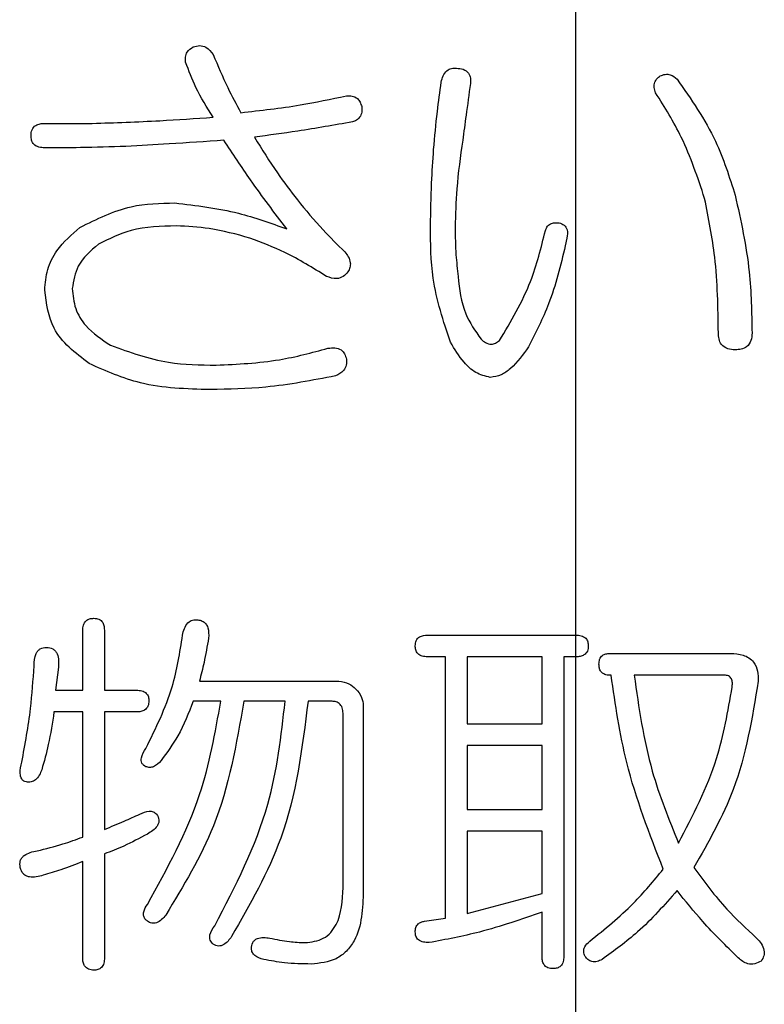
# Model space of a CAD drawing. Units: millimetres. Extents: x 7 to 826, y 14 to 580.
# Drawn here: x 117 to 119, y 212 to 215 of the extents above; entities that cross this region are included whole.
import ezdxf

# ---------------------------------------------------------------- set-up
doc = ezdxf.new("R2010")
doc.units = ezdxf.units.MM
doc.layers.add('SLD-0', color=179, linetype='Continuous')

# ---------------------------------------------------------------- blocks, each defined once
blk = doc.blocks.new('SW_CENTERMARKSYMBOL_0')
at = {"layer": 'SLD-0', "color": 0}
blk.add_line((0, -1.6667), (0, -142.8384), dxfattribs=at)

msp = doc.modelspace()

# ---------------------------------------------------------------- linework, layer by layer
at = {"color": 7, "linetype": 'Continuous', "lineweight": 25}
for p, q in [((117.0119, 214.5968), (117.1633, 214.5968)), ((118.6768, 214.2307), (118.672, 214.2062)), ((117.1331, 212.7879), (117.1331, 212.9783)), ((117.2023, 212.9783), (117.2023, 212.7879)), ((118.2325, 212.9637), (118.7061, 212.9637)), ((118.2902, 212.8944), (118.2325, 212.8944)), ((118.2902, 212.0604), (118.2902, 212.8944)), ((118.5978, 212.8944), (118.3595, 212.8944)), ((118.3595, 212.8944), (118.3595, 212.6805)), ((118.5978, 212.6805), (118.5978, 212.8944)), ((118.7061, 212.8944), (118.6671, 212.8944)), ((118.6671, 212.8944), (118.6671, 211.9384)), ((118.8136, 212.9051), (119.1993, 212.9051)), ((117.0559, 212.8612), (117.0461, 212.7879)), ((118.8184, 212.8358), (118.8136, 212.8358)), ((119.1797, 212.8358), (118.8917, 212.8358)), ((117.5051, 212.8169), (117.9495, 212.8169)), ((117.0461, 212.7879), (117.1331, 212.7879)), ((117.2023, 212.7879), (117.3049, 212.7879)), ((117.5734, 212.7528), (117.4855, 212.7528)), ((117.7785, 212.7528), (117.6466, 212.7528)), ((117.9249, 212.7528), (117.8517, 212.7528)), ((118.0277, 212.7387), (118.0277, 212.1483)), ((117.1331, 212.7187), (117.0412, 212.7187)), ((117.1331, 212.3192), (117.1331, 212.7187)), ((117.3049, 212.7187), (117.2023, 212.7187)), ((117.2023, 212.7187), (117.2023, 212.3436)), ((117.9631, 212.1581), (117.9631, 212.7147)), ((118.3595, 212.6805), (118.5978, 212.6805)), ((118.5978, 212.6112), (118.3595, 212.6112)), ((118.3595, 212.6112), (118.3595, 212.4071)), ((118.5978, 212.4071), (118.5978, 212.6112)), ((118.3595, 212.4071), (118.5978, 212.4071)), ((118.5978, 212.3378), (118.3595, 212.3378)), ((118.3595, 212.3378), (118.3595, 212.0751)), ((118.5978, 212.1386), (118.5978, 212.3378)), ((117.2023, 212.2655), (117.2023, 211.9335)), ((117.1331, 211.9335), (117.1331, 212.2411)), ((118.3595, 212.0751), (118.5978, 212.1386)), ((118.5978, 211.9384), (118.5978, 212.08)), ((118.2228, 212.0507), (118.2902, 212.0604))]:
    msp.add_line(p, q, dxfattribs=at)
for points, knots in [([(117.4611, 214.7921), (117.4606, 214.7976), (117.4597, 214.8086), (117.4661, 214.8281), (117.4782, 214.8361), (117.4855, 214.841)], [0, 0, 0, 0, 0.281195, 0.562167, 1, 1, 1, 1]), ([(117.4855, 214.841), (117.4923, 214.8429), (117.5057, 214.8469), (117.5313, 214.8402), (117.5423, 214.8255), (117.549, 214.8165)], [0, 0, 0, 0, 0.280898, 0.560439, 1, 1, 1, 1]), ([(117.549, 214.8165), (117.5639, 214.7812), (117.5904, 214.718), (117.6227, 214.6576), (117.6369, 214.631)], [0, 0, 0, 0, 0.559999, 1, 1, 1, 1]), ([(117.549, 214.6164), (117.5294, 214.6476), (117.4944, 214.7034), (117.4713, 214.765), (117.4611, 214.7921)], [0, 0, 0, 0, 0.560101, 1, 1, 1, 1]), ([(118.2765, 214.7287), (118.2781, 214.7354), (118.2814, 214.7487), (118.2925, 214.7652), (118.3089, 214.7735), (118.3198, 214.7729), (118.3253, 214.7726)], [0, 0, 0, 0, 0.28084, 0.559928, 0.779583, 1, 1, 1, 1]), ([(118.3253, 214.7726), (118.3326, 214.7722), (118.3469, 214.7715), (118.3646, 214.7591), (118.3702, 214.7407), (118.3696, 214.7294), (118.3693, 214.7238)], [0, 0, 0, 0, 0.2809241, 0.558028, 0.778566, 1, 1, 1, 1]), ([(118.96, 214.6945), (118.9581, 214.6999), (118.9542, 214.7107), (118.9559, 214.7272), (118.9638, 214.7401), (118.971, 214.7455), (118.9747, 214.7482)], [0, 0, 0, 0, 0.280666, 0.559371, 0.779476, 1, 1, 1, 1]), ([(118.9747, 214.7482), (118.9798, 214.7503), (118.99, 214.7546), (119.0105, 214.7532), (119.0216, 214.744), (119.0284, 214.7384)], [0, 0, 0, 0, 0.280759, 0.56162, 1, 1, 1, 1]), ([(118.2521, 214.5138), (118.2557, 214.554), (118.2622, 214.6258), (118.2721, 214.6972), (118.2765, 214.7287)], [0, 0, 0, 0, 0.560004, 1, 1, 1, 1]), ([(118.3693, 214.7238), (118.3647, 214.6901), (118.3565, 214.6298), (118.3484, 214.5696), (118.3448, 214.5431)], [0, 0, 0, 0, 0.56, 1, 1, 1, 1]), ([(119.0284, 214.7384), (119.0731, 214.6741), (119.1529, 214.5591), (119.1953, 214.426), (119.2139, 214.3674)], [0, 0, 0, 0, 0.559851, 1, 1, 1, 1]), ([(117.6369, 214.631), (117.7002, 214.6382), (117.8134, 214.6509), (117.9248, 214.6744), (117.9738, 214.6847)], [0, 0, 0, 0, 0.560003, 1, 1, 1, 1]), ([(117.9738, 214.6847), (117.98, 214.6851), (117.9925, 214.6858), (118.0089, 214.6779), (118.0184, 214.6646), (118.0212, 214.6552), (118.0226, 214.6505)], [0, 0, 0, 0, 0.28031, 0.558971, 0.779169, 1, 1, 1, 1]), ([(119.1163, 214.3576), (119.0943, 214.4239), (119.055, 214.5423), (118.9891, 214.648), (118.96, 214.6945)], [0, 0, 0, 0, 0.559823, 1, 1, 1, 1]), ([(118.0226, 214.6505), (118.023, 214.6446), (118.0239, 214.6329), (118.0179, 214.6169), (118.0065, 214.6063), (117.9977, 214.6032), (117.9933, 214.6017)], [0, 0, 0, 0, 0.280684, 0.559663, 0.7795188, 1, 1, 1, 1]), ([(116.968, 214.5578), (116.9684, 214.5642), (116.9692, 214.5769), (116.9816, 214.591), (116.9971, 214.5963), (117.007, 214.5967), (117.0119, 214.5968)], [0, 0, 0, 0, 0.280427, 0.558373, 0.778906, 1, 1, 1, 1]), ([(117.1633, 214.5968), (117.2353, 214.5993), (117.364, 214.6036), (117.4925, 214.6125), (117.549, 214.6164)], [0, 0, 0, 0, 0.559998, 1, 1, 1, 1]), ([(117.9933, 214.6017), (117.9352, 214.5914), (117.8313, 214.573), (117.7268, 214.559), (117.6808, 214.5529)], [0, 0, 0, 0, 0.559988, 1, 1, 1, 1]), ([(117.0119, 214.5187), (117.0057, 214.5191), (116.9932, 214.5197), (116.9768, 214.5282), (116.9688, 214.543), (116.9683, 214.5528), (116.968, 214.5578)], [0, 0, 0, 0, 0.28084, 0.559511, 0.77911, 1, 1, 1, 1]), ([(117.5832, 214.5431), (117.5249, 214.539), (117.4208, 214.5317), (117.3166, 214.5261), (117.2707, 214.5236)], [0, 0, 0, 0, 0.560002, 1, 1, 1, 1]), ([(117.7834, 214.2599), (117.7444, 214.3117), (117.6747, 214.404), (117.6112, 214.5006), (117.5832, 214.5431)], [0, 0, 0, 0, 0.559938, 1, 1, 1, 1]), ([(117.6808, 214.5529), (117.7046, 214.5143), (117.7469, 214.4454), (117.796, 214.381), (117.8175, 214.3527)], [0, 0, 0, 0, 0.559985, 1, 1, 1, 1]), ([(118.3448, 214.5431), (118.3375, 214.4914), (118.3245, 214.3991), (118.3217, 214.3058), (118.3204, 214.2648)], [0, 0, 0, 0, 0.5600317, 1, 1, 1, 1]), ([(117.2707, 214.5236), (117.2224, 214.522), (117.1362, 214.5191), (117.0499, 214.5188), (117.0119, 214.5187)], [0, 0, 0, 0, 0.559994, 1, 1, 1, 1]), ([(118.2423, 214.2697), (118.243, 214.3153), (118.2443, 214.3968), (118.2497, 214.4781), (118.2521, 214.5138)], [0, 0, 0, 0, 0.559991, 1, 1, 1, 1]), ([(117.1242, 214.2648), (117.1776, 214.2916), (117.2733, 214.3397), (117.3799, 214.3419), (117.4269, 214.343)], [0, 0, 0, 0, 0.5583913, 1, 1, 1, 1]), ([(117.4269, 214.343), (117.4952, 214.3349), (117.6172, 214.3205), (117.7325, 214.2785), (117.7834, 214.2599)], [0, 0, 0, 0, 0.55941, 1, 1, 1, 1]), ([(117.8175, 214.3527), (117.8442, 214.3203), (117.8918, 214.2623), (117.9453, 214.2098), (117.9689, 214.1867)], [0, 0, 0, 0, 0.560005, 1, 1, 1, 1]), ([(119.1602, 213.9279), (119.1591, 214.0089), (119.1572, 214.1536), (119.1288, 214.2953), (119.1163, 214.3576)], [0, 0, 0, 0, 0.560096, 1, 1, 1, 1]), ([(119.2139, 214.3674), (119.2319, 214.2863), (119.2639, 214.1414), (119.2665, 213.9932), (119.2676, 213.9279)], [0, 0, 0, 0, 0.559771, 1, 1, 1, 1]), ([(118.6085, 214.2551), (118.6105, 214.2599), (118.6145, 214.2695), (118.6306, 214.2809), (118.6442, 214.28), (118.6524, 214.2795)], [0, 0, 0, 0, 0.280702, 0.561406, 1, 1, 1, 1]), ([(118.6524, 214.2795), (118.658, 214.2775), (118.669, 214.2735), (118.6811, 214.2549), (118.6785, 214.2398), (118.6768, 214.2307)], [0, 0, 0, 0, 0.28171, 0.560418, 1, 1, 1, 1]), ([(117.0119, 214.0647), (117.0138, 214.0869), (117.0175, 214.1315), (117.0539, 214.2044), (117.0976, 214.2419), (117.1242, 214.2648)], [0, 0, 0, 0, 0.280219, 0.560302, 1, 1, 1, 1]), ([(117.4318, 214.2697), (117.3827, 214.2688), (117.2951, 214.2672), (117.2171, 214.2282), (117.1828, 214.2111)], [0, 0, 0, 0, 0.560936, 1, 1, 1, 1]), ([(117.6662, 214.2307), (117.6232, 214.2427), (117.5464, 214.2642), (117.4668, 214.268), (117.4318, 214.2697)], [0, 0, 0, 0, 0.56004, 1, 1, 1, 1]), ([(118.3058, 213.8986), (118.2833, 213.9661), (118.243, 214.0867), (118.2425, 214.2137), (118.2423, 214.2697)], [0, 0, 0, 0, 0.558741, 1, 1, 1, 1]), ([(118.3204, 214.2648), (118.3209, 214.2356), (118.3217, 214.1833), (118.3276, 214.1314), (118.3302, 214.1086)], [0, 0, 0, 0, 0.5600054, 1, 1, 1, 1]), ([(118.462, 213.9035), (118.4987, 213.9651), (118.5645, 214.0755), (118.595, 214.2), (118.6085, 214.2551)], [0, 0, 0, 0, 0.558261, 1, 1, 1, 1]), ([(117.9103, 214.1086), (117.8668, 214.1356), (117.7892, 214.184), (117.7038, 214.2164), (117.6662, 214.2307)], [0, 0, 0, 0, 0.560028, 1, 1, 1, 1]), ([(117.1828, 214.2111), (117.1578, 214.1898), (117.1133, 214.1518), (117.1039, 214.0946), (117.0998, 214.0695)], [0, 0, 0, 0, 0.560957, 1, 1, 1, 1]), ([(117.9689, 214.1867), (117.9729, 214.1816), (117.9808, 214.1713), (117.9873, 214.1539), (117.9861, 214.1367), (117.9811, 214.1277), (117.9787, 214.1232)], [0, 0, 0, 0, 0.280634, 0.560131, 0.780048, 1, 1, 1, 1]), ([(118.672, 214.2062), (118.6568, 214.1435), (118.6298, 214.0316), (118.5777, 213.9291), (118.5548, 213.884)], [0, 0, 0, 0, 0.560393, 1, 1, 1, 1]), ([(117.9787, 214.1232), (117.974, 214.1177), (117.9647, 214.1066), (117.9388, 214.0985), (117.9211, 214.1048), (117.9103, 214.1086)], [0, 0, 0, 0, 0.280628, 0.56016, 1, 1, 1, 1]), ([(118.3302, 214.1086), (118.3346, 214.0675), (118.3425, 213.9943), (118.3849, 213.9346), (118.4034, 213.9084)], [0, 0, 0, 0, 0.561816, 1, 1, 1, 1]), ([(117.1535, 213.8303), (117.1092, 213.864), (117.0301, 213.9242), (117.0175, 214.0217), (117.0119, 214.0647)], [0, 0, 0, 0, 0.559736, 1, 1, 1, 1]), ([(117.0998, 214.0695), (117.1018, 214.0481), (117.1058, 214.0051), (117.1474, 213.9379), (117.1936, 213.9075), (117.2219, 213.8889)], [0, 0, 0, 0, 0.280138, 0.560193, 1, 1, 1, 1]), ([(118.4327, 213.7864), (118.4166, 213.7903), (118.3843, 213.7983), (118.3409, 213.8405), (118.3191, 213.8766), (118.3058, 213.8986)], [0, 0, 0, 0, 0.278719, 0.559093, 1, 1, 1, 1]), ([(118.4034, 213.9084), (118.408, 213.9043), (118.4172, 213.8961), (118.4344, 213.891), (118.4503, 213.8948), (118.4581, 213.9006), (118.462, 213.9035)], [0, 0, 0, 0, 0.280669, 0.559089, 0.779307, 1, 1, 1, 1]), ([(119.2139, 213.8742), (119.2058, 213.8747), (119.1895, 213.8757), (119.1694, 213.889), (119.1612, 213.9088), (119.1606, 213.9216), (119.1602, 213.9279)], [0, 0, 0, 0, 0.280706, 0.558623, 0.778995, 1, 1, 1, 1]), ([(119.2676, 213.9279), (119.2671, 213.9198), (119.2662, 213.9036), (119.2529, 213.8835), (119.233, 213.8753), (119.2203, 213.8746), (119.2139, 213.8742)], [0, 0, 0, 0, 0.280706, 0.558623, 0.778995, 1, 1, 1, 1]), ([(117.2219, 213.8889), (117.2828, 213.8667), (117.3919, 213.8271), (117.5077, 213.8259), (117.5588, 213.8254)], [0, 0, 0, 0, 0.558892, 1, 1, 1, 1]), ([(117.5588, 213.8254), (117.6264, 213.8285), (117.7472, 213.834), (117.8638, 213.8653), (117.9152, 213.8791)], [0, 0, 0, 0, 0.559865, 1, 1, 1, 1]), ([(117.9152, 213.8791), (117.9223, 213.8802), (117.9366, 213.8822), (117.9568, 213.8761), (117.9693, 213.8614), (117.9723, 213.8504), (117.9738, 213.8449)], [0, 0, 0, 0, 0.280754, 0.558982, 0.778988, 1, 1, 1, 1]), ([(118.5548, 213.884), (118.5373, 213.8592), (118.5129, 213.8247), (118.4683, 213.792), (118.4446, 213.7882), (118.4327, 213.7864)], [0, 0, 0, 0, 0.560395, 0.780707, 1, 1, 1, 1]), ([(117.9738, 213.8449), (117.9741, 213.8384), (117.9748, 213.8254), (117.9643, 213.8033), (117.949, 213.7958), (117.9396, 213.7912)], [0, 0, 0, 0, 0.281229, 0.561312, 1, 1, 1, 1]), ([(117.5392, 213.7473), (117.464, 213.7492), (117.3298, 213.7525), (117.2073, 213.8066), (117.1535, 213.8303)], [0, 0, 0, 0, 0.560518, 1, 1, 1, 1]), ([(117.9396, 213.7912), (117.8655, 213.7768), (117.7332, 213.7511), (117.5985, 213.7484), (117.5392, 213.7473)], [0, 0, 0, 0, 0.55989, 1, 1, 1, 1]), ([(117.1331, 212.9783), (117.1333, 212.984), (117.1338, 212.9952), (117.1418, 213.0095), (117.1549, 213.0168), (117.1637, 213.0172), (117.1682, 213.0174)], [0, 0, 0, 0, 0.281019, 0.559578, 0.779161, 1, 1, 1, 1]), ([(117.1682, 213.0174), (117.1738, 213.0171), (117.185, 213.0164), (117.2008, 213.0019), (117.2018, 212.9873), (117.2023, 212.9783)], [0, 0, 0, 0, 0.281258, 0.560117, 1, 1, 1, 1]), ([(117.4514, 212.9637), (117.4529, 212.9708), (117.456, 212.9849), (117.4663, 213.0028), (117.4829, 213.0132), (117.4944, 213.0127), (117.5002, 213.0125)], [0, 0, 0, 0, 0.281172, 0.56098, 0.780111, 1, 1, 1, 1]), ([(117.5002, 213.0125), (117.5049, 213.0116), (117.5143, 213.0098), (117.526, 213.0006), (117.5355, 212.9816), (117.5348, 212.9653), (117.5344, 212.9539)], [0, 0, 0, 0, 0.187168, 0.373581, 0.56048, 1, 1, 1, 1]), ([(117.3342, 212.6024), (117.366, 212.6666), (117.423, 212.7815), (117.4427, 212.908), (117.4514, 212.9637)], [0, 0, 0, 0, 0.559415, 1, 1, 1, 1]), ([(118.1935, 212.9295), (118.1939, 212.9351), (118.1947, 212.9463), (118.2089, 212.9622), (118.2236, 212.9631), (118.2325, 212.9637)], [0, 0, 0, 0, 0.281319, 0.559726, 1, 1, 1, 1]), ([(118.7061, 212.9637), (118.7117, 212.9634), (118.7228, 212.9629), (118.7372, 212.9556), (118.7446, 212.9426), (118.745, 212.9339), (118.7452, 212.9295)], [0, 0, 0, 0, 0.2808513, 0.5596283, 0.7793203, 1, 1, 1, 1]), ([(116.9778, 212.866), (116.9783, 212.8797), (116.979, 212.8967), (116.9897, 212.9137), (116.9999, 212.9227), (117.0101, 212.9238), (117.0168, 212.9246)], [0, 0, 0, 0, 0.499612, 0.625447, 0.750992, 1, 1, 1, 1]), ([(117.0168, 212.9246), (117.0241, 212.9239), (117.0351, 212.9227), (117.0462, 212.9131), (117.057, 212.8943), (117.0564, 212.8759), (117.0559, 212.8612)], [0, 0, 0, 0, 0.24922, 0.374921, 0.500637, 1, 1, 1, 1]), ([(117.5344, 212.9539), (117.5299, 212.9281), (117.5219, 212.882), (117.5102, 212.8368), (117.5051, 212.8169)], [0, 0, 0, 0, 0.559976, 1, 1, 1, 1]), ([(118.2325, 212.8944), (118.2269, 212.8947), (118.2157, 212.8952), (118.2012, 212.903), (118.1943, 212.9163), (118.1938, 212.9251), (118.1935, 212.9295)], [0, 0, 0, 0, 0.28106, 0.559769, 0.779452, 1, 1, 1, 1]), ([(118.7452, 212.9295), (118.7449, 212.9238), (118.7442, 212.9125), (118.7333, 212.8997), (118.7194, 212.895), (118.7106, 212.8946), (118.7061, 212.8944)], [0, 0, 0, 0, 0.2802431, 0.5585496, 0.7789278, 1, 1, 1, 1]), ([(118.7794, 212.8709), (118.7797, 212.8761), (118.7802, 212.8865), (118.7888, 212.8992), (118.8014, 212.9045), (118.8095, 212.9049), (118.8136, 212.9051)], [0, 0, 0, 0, 0.2806013, 0.5584327, 0.7789374, 1, 1, 1, 1]), ([(119.1993, 212.9051), (119.2128, 212.9045), (119.2397, 212.9033), (119.2737, 212.8822), (119.2874, 212.849), (119.2872, 212.8278), (119.2872, 212.8172)], [0, 0, 0, 0, 0.281023, 0.558875, 0.778893, 1, 1, 1, 1]), ([(116.9387, 212.5584), (116.9492, 212.6155), (116.968, 212.7173), (116.9748, 212.8206), (116.9778, 212.866)], [0, 0, 0, 0, 0.559919, 1, 1, 1, 1]), ([(118.8136, 212.8358), (118.8083, 212.8361), (118.7977, 212.8366), (118.7852, 212.8458), (118.7799, 212.8586), (118.7796, 212.8668), (118.7794, 212.8709)], [0, 0, 0, 0, 0.280696, 0.558508, 0.778887, 1, 1, 1, 1]), ([(118.9844, 212.2167), (118.9407, 212.3289), (118.8626, 212.5294), (118.8319, 212.7422), (118.8184, 212.8358)], [0, 0, 0, 0, 0.559825, 1, 1, 1, 1]), ([(118.8917, 212.8358), (118.9064, 212.7326), (118.9327, 212.5481), (119.0025, 212.3756), (119.0333, 212.2997)], [0, 0, 0, 0, 0.559921, 1, 1, 1, 1]), ([(119.2042, 212.7977), (119.2046, 212.8021), (119.2054, 212.8109), (119.2035, 212.8222), (119.1983, 212.8296), (119.191, 212.835), (119.1843, 212.8355), (119.1797, 212.8358)], [0, 0, 0, 0, 0.2506776, 0.5004195, 0.625741, 0.7510084, 1, 1, 1, 1]), ([(117.9495, 212.8169), (117.9609, 212.8152), (117.9813, 212.8122), (117.9965, 212.7985), (118.0032, 212.7924)], [0, 0, 0, 0, 0.558614, 1, 1, 1, 1]), ([(119.2872, 212.8172), (119.268, 212.6993), (119.2339, 212.4884), (119.1285, 212.3032), (119.0821, 212.2216)], [0, 0, 0, 0, 0.559358, 1, 1, 1, 1]), ([(117.3049, 212.7879), (117.3104, 212.7877), (117.3215, 212.7872), (117.336, 212.7798), (117.3433, 212.7669), (117.3437, 212.7581), (117.3439, 212.7537)], [0, 0, 0, 0, 0.280851, 0.559628, 0.77932, 1, 1, 1, 1]), ([(118.0032, 212.7924), (118.0108, 212.7837), (118.0243, 212.7681), (118.0266, 212.7477), (118.0277, 212.7387)], [0, 0, 0, 0, 0.560206, 1, 1, 1, 1]), ([(119.0333, 212.2997), (119.079, 212.388), (119.1608, 212.5458), (119.1909, 212.7207), (119.2042, 212.7977)], [0, 0, 0, 0, 0.55963, 1, 1, 1, 1]), ([(117.3439, 212.7537), (117.3436, 212.748), (117.3429, 212.7367), (117.332, 212.724), (117.3181, 212.7192), (117.3093, 212.7188), (117.3049, 212.7187)], [0, 0, 0, 0, 0.280243, 0.55855, 0.778928, 1, 1, 1, 1]), ([(117.3391, 212.1044), (117.4022, 212.2187), (117.515, 212.4228), (117.5556, 212.652), (117.5734, 212.7528)], [0, 0, 0, 0, 0.559925, 1, 1, 1, 1]), ([(117.4855, 212.7528), (117.4707, 212.7151), (117.4443, 212.6476), (117.4017, 212.5891), (117.383, 212.5633)], [0, 0, 0, 0, 0.559845, 1, 1, 1, 1]), ([(117.6466, 212.7528), (117.6233, 212.6167), (117.5815, 212.3734), (117.4539, 212.1629), (117.3976, 212.0702)], [0, 0, 0, 0, 0.559705, 1, 1, 1, 1]), ([(117.5539, 212.036), (117.6196, 212.1627), (117.7371, 212.389), (117.7658, 212.6416), (117.7785, 212.7528)], [0, 0, 0, 0, 0.559848, 1, 1, 1, 1]), ([(117.8517, 212.7528), (117.833, 212.6034), (117.7996, 212.3366), (117.6663, 212.1041), (117.6076, 212.0018)], [0, 0, 0, 0, 0.560035, 1, 1, 1, 1]), ([(117.9631, 212.7147), (117.9628, 212.7205), (117.9622, 212.7321), (117.9525, 212.7462), (117.9386, 212.7522), (117.9295, 212.7526), (117.9249, 212.7528)], [0, 0, 0, 0, 0.280618, 0.558873, 0.779071, 1, 1, 1, 1]), ([(117.0412, 212.7187), (117.0361, 212.6837), (117.0268, 212.6214), (117.0097, 212.5607), (117.0022, 212.534)], [0, 0, 0, 0, 0.560015, 1, 1, 1, 1]), ([(117.3342, 212.5438), (117.3317, 212.5452), (117.3269, 212.5481), (117.3213, 212.5549), (117.3192, 212.5633), (117.3204, 212.5804), (117.3281, 212.5926), (117.3342, 212.6024)], [0, 0, 0, 0, 0.125426, 0.25055, 0.375762, 0.501132, 1, 1, 1, 1]), ([(116.9533, 212.495), (116.9503, 212.4957), (116.9443, 212.4972), (116.9358, 212.5068), (116.9318, 212.5286), (116.9359, 212.5465), (116.9387, 212.5584)], [0, 0, 0, 0, 0.124988, 0.250096, 0.49919, 1, 1, 1, 1]), ([(117.383, 212.5633), (117.3756, 212.5555), (117.3653, 212.5445), (117.3463, 212.5404), (117.3382, 212.5427), (117.3342, 212.5438)], [0, 0, 0, 0, 0.558186, 0.779045, 1, 1, 1, 1]), ([(117.0022, 212.534), (116.9999, 212.528), (116.9955, 212.5159), (116.9838, 212.5018), (116.9686, 212.4939), (116.9584, 212.4946), (116.9533, 212.495)], [0, 0, 0, 0, 0.2807904, 0.5605629, 0.7801395, 1, 1, 1, 1]), ([(117.2023, 212.3436), (117.2235, 212.3524), (117.2612, 212.368), (117.2983, 212.385), (117.3146, 212.3924)], [0, 0, 0, 0, 0.56, 1, 1, 1, 1]), ([(117.3146, 212.3924), (117.3246, 212.3973), (117.3385, 212.404), (117.3584, 212.4008), (117.365, 212.3952), (117.3683, 212.3924)], [0, 0, 0, 0, 0.557746, 0.778756, 1, 1, 1, 1]), ([(117.3683, 212.3924), (117.3719, 212.3864), (117.3772, 212.3773), (117.3754, 212.3634), (117.3661, 212.3451), (117.351, 212.3361), (117.3391, 212.329)], [0, 0, 0, 0, 0.2494795, 0.374904, 0.5008439, 1, 1, 1, 1]), ([(117.3391, 212.329), (117.3142, 212.3156), (117.2699, 212.2918), (117.223, 212.2735), (117.2023, 212.2655)], [0, 0, 0, 0, 0.559929, 1, 1, 1, 1]), ([(116.9875, 212.2753), (117.0151, 212.282), (117.0645, 212.2941), (117.1121, 212.3115), (117.1331, 212.3192)], [0, 0, 0, 0, 0.559964, 1, 1, 1, 1]), ([(116.9338, 212.2216), (116.9329, 212.229), (116.9315, 212.2401), (116.9384, 212.2534), (116.9544, 212.2686), (116.9728, 212.2723), (116.9875, 212.2753)], [0, 0, 0, 0, 0.249657, 0.375233, 0.500977, 1, 1, 1, 1]), ([(117.1331, 212.2411), (117.1099, 212.2319), (117.0685, 212.2156), (117.0258, 212.2028), (117.007, 212.1971)], [0, 0, 0, 0, 0.559967, 1, 1, 1, 1]), ([(117.007, 212.1971), (116.9923, 212.1932), (116.9739, 212.1883), (116.9524, 212.1947), (116.9399, 212.2035), (116.9362, 212.2143), (116.9338, 212.2216)], [0, 0, 0, 0, 0.499337, 0.625349, 0.750717, 1, 1, 1, 1]), ([(118.7501, 211.9872), (118.7981, 212.0257), (118.8838, 212.0946), (118.9537, 212.1794), (118.9844, 212.2167)], [0, 0, 0, 0, 0.559954, 1, 1, 1, 1]), ([(119.0821, 212.2216), (119.1156, 212.1762), (119.1755, 212.0951), (119.2496, 212.0269), (119.2823, 211.997)], [0, 0, 0, 0, 0.55991, 1, 1, 1, 1]), ([(117.8419, 211.9823), (117.8624, 211.9845), (117.8932, 211.9879), (117.9251, 212.014), (117.9588, 212.0649), (117.9612, 212.1167), (117.9631, 212.1581)], [0, 0, 0, 0, 0.2492659, 0.3748261, 0.5004777, 1, 1, 1, 1]), ([(118.0277, 212.1483), (118.0259, 212.0919), (118.0238, 212.0213), (117.9757, 211.9539), (117.9309, 211.9205), (117.8892, 211.9166), (117.8615, 211.914)], [0, 0, 0, 0, 0.498873, 0.624589, 0.750198, 1, 1, 1, 1]), ([(119.0284, 212.1483), (118.9881, 212.1025), (118.9161, 212.0206), (118.828, 211.9567), (118.7891, 211.9286)], [0, 0, 0, 0, 0.559881, 1, 1, 1, 1]), ([(119.2237, 211.9335), (119.185, 211.9716), (119.1159, 212.0396), (119.0551, 212.1151), (119.0284, 212.1483)], [0, 0, 0, 0, 0.560009, 1, 1, 1, 1]), ([(117.3391, 212.0507), (117.3362, 212.0532), (117.3305, 212.0582), (117.3265, 212.0692), (117.3273, 212.0859), (117.3342, 212.0968), (117.3391, 212.1044)], [0, 0, 0, 0, 0.187105, 0.373839, 0.560935, 1, 1, 1, 1]), ([(118.5978, 212.08), (118.5318, 212.0568), (118.414, 212.0154), (118.2914, 211.9924), (118.2374, 211.9823)], [0, 0, 0, 0, 0.560168, 1, 1, 1, 1]), ([(117.3976, 212.0702), (117.3936, 212.0651), (117.3855, 212.0551), (117.37, 212.0448), (117.3526, 212.0431), (117.3436, 212.0481), (117.3391, 212.0507)], [0, 0, 0, 0, 0.280827, 0.560563, 0.779968, 1, 1, 1, 1]), ([(118.1935, 212.0165), (118.1937, 212.0212), (118.1943, 212.0305), (118.2017, 212.0419), (118.212, 212.0483), (118.2192, 212.0499), (118.2228, 212.0507)], [0, 0, 0, 0, 0.279988, 0.55974, 0.779153, 1, 1, 1, 1]), ([(117.549, 211.9774), (117.5451, 211.9815), (117.5392, 211.9876), (117.5376, 211.9987), (117.5394, 212.0152), (117.5474, 212.0268), (117.5539, 212.036)], [0, 0, 0, 0, 0.248673, 0.374455, 0.500005, 1, 1, 1, 1]), ([(118.2374, 211.9823), (118.2315, 211.9826), (118.2197, 211.9831), (118.2038, 211.9894), (118.1944, 212.0024), (118.1938, 212.0118), (118.1935, 212.0165)], [0, 0, 0, 0, 0.280922, 0.560342, 0.779534, 1, 1, 1, 1]), ([(117.6076, 212.0018), (117.6004, 211.9919), (117.5913, 211.9795), (117.5748, 211.9721), (117.5626, 211.9704), (117.5545, 211.9746), (117.549, 211.9774)], [0, 0, 0, 0, 0.49942, 0.625545, 0.7508, 1, 1, 1, 1]), ([(117.6711, 211.9628), (117.6716, 211.9696), (117.6723, 211.9799), (117.6811, 211.9906), (117.6926, 211.9977), (117.7098, 211.9995), (117.723, 211.9978), (117.7297, 211.997)], [0, 0, 0, 0, 0.248933, 0.37433, 0.49932, 0.749403, 1, 1, 1, 1]), ([(117.7297, 211.997), (117.7504, 211.9925), (117.7875, 211.9845), (117.8253, 211.983), (117.8419, 211.9823)], [0, 0, 0, 0, 0.560048, 1, 1, 1, 1]), ([(118.7354, 211.9384), (118.7332, 211.9432), (118.7288, 211.953), (118.7339, 211.9723), (118.744, 211.9816), (118.7501, 211.9872)], [0, 0, 0, 0, 0.279653, 0.560446, 1, 1, 1, 1]), ([(119.2823, 211.997), (119.2875, 211.9913), (119.2979, 211.98), (119.3068, 211.9599), (119.3065, 211.9394), (119.3001, 211.929), (119.2969, 211.9237)], [0, 0, 0, 0, 0.280737, 0.560193, 0.779687, 1, 1, 1, 1]), ([(117.7101, 211.9286), (117.6999, 211.9316), (117.6857, 211.9357), (117.6728, 211.9504), (117.6716, 211.9587), (117.6711, 211.9628)], [0, 0, 0, 0, 0.558682, 0.779698, 1, 1, 1, 1]), ([(117.1682, 211.8944), (117.1625, 211.8948), (117.1512, 211.8957), (117.1383, 211.9064), (117.1337, 211.9203), (117.1333, 211.9291), (117.1331, 211.9335)], [0, 0, 0, 0, 0.280321, 0.558257, 0.778854, 1, 1, 1, 1]), ([(117.2023, 211.9335), (117.2021, 211.928), (117.2015, 211.9169), (117.1943, 211.9023), (117.1812, 211.8953), (117.1725, 211.8947), (117.1682, 211.8944)], [0, 0, 0, 0, 0.2808813, 0.5598389, 0.7796221, 1, 1, 1, 1]), ([(117.8615, 211.914), (117.833, 211.9144), (117.7821, 211.9151), (117.7321, 211.9245), (117.7101, 211.9286)], [0, 0, 0, 0, 0.5600175, 1, 1, 1, 1]), ([(118.6329, 211.8993), (118.6272, 211.8997), (118.616, 211.9005), (118.6031, 211.9112), (118.5984, 211.9252), (118.598, 211.934), (118.5978, 211.9384)], [0, 0, 0, 0, 0.280321, 0.558257, 0.778854, 1, 1, 1, 1]), ([(118.6671, 211.9384), (118.6668, 211.9328), (118.6662, 211.9218), (118.659, 211.9072), (118.646, 211.9001), (118.6373, 211.8996), (118.6329, 211.8993)], [0, 0, 0, 0, 0.280881, 0.559839, 0.779622, 1, 1, 1, 1]), ([(118.7891, 211.9286), (118.784, 211.926), (118.7738, 211.9208), (118.757, 211.9202), (118.7436, 211.9275), (118.7382, 211.9348), (118.7354, 211.9384)], [0, 0, 0, 0, 0.280774, 0.560025, 0.779441, 1, 1, 1, 1]), ([(119.2969, 211.9237), (119.2902, 211.9202), (119.2769, 211.913), (119.2484, 211.9132), (119.2331, 211.9258), (119.2237, 211.9335)], [0, 0, 0, 0, 0.281301, 0.561095, 1, 1, 1, 1])]:
    msp.add_open_spline(points, degree=3, knots=knots, dxfattribs=at)

# ---------------------------------------------------------------- block references
at = {"layer": 'SLD-0'}
msp.add_blockref('SW_CENTERMARKSYMBOL_0', (118.7049, 221.5067), dxfattribs=at)

doc.saveas('drawing.dxf')
